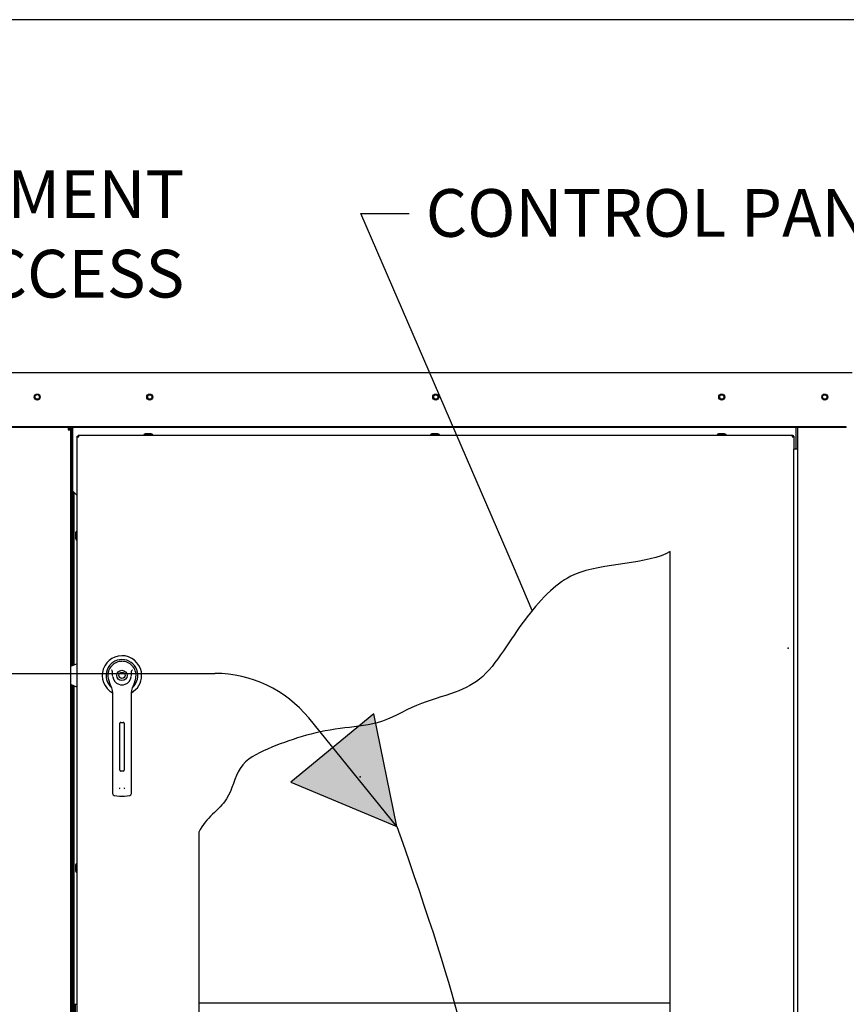
# Paper-space layout 'Layout1' of a CAD drawing. Units: inches. Extents: x 0 to 16.7, y -0.4 to 10.7.
# Drawn here: x 11.4 to 13.5, y 8.2 to 10.7 of the extents above; entities that cross this region are included whole.
import ezdxf
from ezdxf import colors
from ezdxf.entities.mleader import LeaderData, LeaderLine
from ezdxf.lldxf.tags import DXFTag
from ezdxf.math import Vec2, Vec3

# ---------------------------------------------------------------- set-up
doc = ezdxf.new("R2010")
doc.units = ezdxf.units.IN
doc.header["$MEASUREMENT"] = 0
for name, color, linetype in [('0122Y-0078_(LH)', 7, 'Continuous'), ('0127P-0099', 7, 'Continuous'), ('0200P-0506', 7, 'Continuous'), ('0506F-2575_FAN_S', 7, 'Continuous'), ('0506F-3006', 7, 'Continuous'), ('0510F-3055_TOP_P', 7, 'Continuous'), ('0571F-0853_-_SUP', 7, 'Continuous'), ('0712F-4943_SECTI', 7, 'Continuous'), ('0712F-5117_CAP_B', 7, 'Continuous'), ('0719F-2601__TOP_', 7, 'Continuous'), ('0719F-2602._TOP_', 7, 'Continuous'), ('0719F-2605__TOP_', 7, 'Continuous'), ('0719F-2667_BACK_', 7, 'Continuous'), ('0719F-2800_DIVID', 7, 'Continuous'), ('0719F-2842_TOP_L', 7, 'Continuous'), ('0719F-2942_DIVID', 7, 'Continuous'), ('0719F-2943_DIVID', 7, 'Continuous'), ('Default', 7, 'Continuous'), ('DV2_Default', 7, 'Continuous')]:
    doc.layers.add(name, color=color, linetype=linetype)
tags = doc.linetypes.add('CENTER2', pattern=[1.125, 0.75, -0.125, 0.125, -0.125]).pattern_tags.tags
tags[10:11] = [DXFTag(74, 4), DXFTag(75, 0), DXFTag(340, '0'), DXFTag(46, 0.0), DXFTag(50, 0.0), DXFTag(44, 0.0), DXFTag(45, 0.0)]
tags[8:9] = [DXFTag(74, 4), DXFTag(75, 0), DXFTag(340, '0'), DXFTag(46, 0.0), DXFTag(50, 0.0), DXFTag(44, 0.0), DXFTag(45, 0.0)]
tags[6:7] = [DXFTag(74, 4), DXFTag(75, 0), DXFTag(340, '0'), DXFTag(46, 0.0), DXFTag(50, 0.0), DXFTag(44, 0.0), DXFTag(45, 0.0)]
tags[4:5] = [DXFTag(74, 4), DXFTag(75, 0), DXFTag(340, '0'), DXFTag(46, 0.0), DXFTag(50, 0.0), DXFTag(44, 0.0), DXFTag(45, 0.0)]
tags = doc.linetypes.add('HIDDEN2', pattern=[0.1875, 0.125, -0.0625]).pattern_tags.tags
tags[6:7] = [DXFTag(74, 4), DXFTag(75, 0), DXFTag(340, '0'), DXFTag(46, 0.0), DXFTag(50, 0.0), DXFTag(44, 0.0), DXFTag(45, 0.0)]
tags[4:5] = [DXFTag(74, 4), DXFTag(75, 0), DXFTag(340, '0'), DXFTag(46, 0.0), DXFTag(50, 0.0), DXFTag(44, 0.0), DXFTag(45, 0.0)]

# ---------------------------------------------------------------- blocks, each defined once
blk = doc.blocks.new('SE1')
at = {"layer": 'DV2_Default', "linetype": 'Continuous'}
for points in [[(12.1238, 8.7453), (12.3901, 8.634), (12.3324, 8.9168)], [(12.1238, 8.7453), (12.3906, 8.6334), (12.3323, 8.9167)]]:
    blk.add_hatch(color=7, dxfattribs=at).paths.add_polyline_path(points)
at = {"layer": '0122Y-0078_(LH)', "color": 7, "linetype": 'Continuous'}
for p, q in [((11.5856, 9.043), (11.5692, 9.0359)), ((11.6647, 9.0031), (11.6681, 8.9924)), ((11.7289, 8.9924), (11.7323, 9.0031)), ((11.5692, 8.9915), (11.5856, 8.9844)), ((11.6749, 8.9728), (11.6749, 8.8791)), ((11.7221, 8.8791), (11.7221, 8.9728)), ((11.6955, 8.8956), (11.7014, 8.8956)), ((11.6749, 8.8791), (11.6749, 8.7341)), ((11.6932, 8.7752), (11.6932, 8.8933)), ((11.7038, 8.8933), (11.7038, 8.7752)), ((11.7221, 8.7341), (11.7221, 8.8791)), ((11.7014, 8.7728), (11.6955, 8.7728)), ((11.6749, 8.7341), (11.6749, 8.7164)), ((11.7221, 8.7164), (11.7221, 8.7341)), ((11.679, 8.7117), (11.6921, 8.7099)), ((11.7049, 8.7099), (11.718, 8.7117))]:
    blk.add_line(p, q, dxfattribs=at)
for radius in [0.013, 0.00768]:
    blk.add_circle((11.6985, 9.0137), radius, dxfattribs=at)
for centre, radius, start, end in [((11.6985, 9.0137), 0.0496, 0, 241.556), ((11.6985, 9.0137), 0.04, 311.0445, 228.992), ((11.6985, 9.0137), 0.0354, 100.8198, 197.4576), ((11.6985, 9.0137), 0.0354, 90, 100.8198), ((11.6985, 9.0138), 0.0354, 79.1698, 90.0105), ((11.6985, 9.0137), 0.0354, 342.5424, 79.1802), ((11.6316, 8.9903), 0.0551, 40.3834, 42.1602), ((11.769, 8.9872), 0.0598, 137.9098, 139.5473), ((11.6985, 9.0137), 0.0236, 187.6673, 250.397), ((11.6985, 9.0137), 0.0236, 289.603, 352.3326), ((11.6985, 9.0137), 0.0496, 298.4436, 0), ((11.6984, 9.0019), 0.0318, 197.4369, 211.6931), ((11.6513, 8.9728), 0.0236, 0, 31.6724), ((11.6985, 9.0137), 0.0236, 250.397, 269.9997), ((11.6985, 9.0137), 0.0236, 270.0002, 289.603), ((11.7457, 8.9728), 0.0236, 148.3276, 180), ((11.6986, 9.0019), 0.0318, 328.3069, 342.5631), ((11.6955, 8.8933), 0.00236, 90, 180), ((11.7014, 8.8933), 0.00236, 0, 90), ((11.6955, 8.7752), 0.00236, 180, 270), ((11.7014, 8.7752), 0.00236, 270, 0), ((11.6995, 8.7333), 0.00801, 200.1757, 217.5346), ((11.6975, 8.7333), 0.00799, 322.4378, 339.8518), ((11.6796, 8.7164), 0.00472, 180, 262.4312), ((11.6985, 8.758), 0.0485, 262.4322, 277.5678), ((11.7174, 8.7164), 0.00472, 277.5688, 0)]:
    blk.add_arc(centre, radius, start, end, dxfattribs=at)
for points in [[(11.6751, 9.0106), (11.6747, 9.0132), (11.6746, 9.0158), (11.6745, 9.0197), (11.6745, 9.021), (11.6744, 9.0229), (11.6743, 9.0235), (11.6741, 9.0248), (11.674, 9.0255), (11.6736, 9.026)], [(11.7219, 9.0106), (11.7223, 9.0132), (11.7224, 9.0158), (11.7225, 9.0197), (11.7225, 9.021), (11.7226, 9.0229), (11.7227, 9.0235), (11.7229, 9.0248), (11.723, 9.0255), (11.7234, 9.026)]]:
    blk.add_open_spline(points, degree=3, knots=[0, 0, 0, 0, 0.5, 0.5, 0.75, 0.75, 0.875, 0.875, 1, 1, 1, 1], dxfattribs=at)
at = {"layer": '0127P-0099', "color": 7, "linetype": 'Continuous'}
for p, q in [((13.4003, 9.5832), (13.3901, 9.5832)), ((13.3901, 6.6432), (13.3901, 9.5832)), ((13.4003, 6.6432), (13.4003, 9.5832))]:
    blk.add_line(p, q, dxfattribs=at)
at = {"layer": '0200P-0506', "color": 7, "linetype": 'Continuous'}
for p, q in [((11.757, 9.6218), (11.7533, 9.6199)), ((11.7758, 9.6199), (11.7533, 9.6199)), ((11.7533, 9.6199), (11.7533, 9.618)), ((11.772, 9.6218), (11.757, 9.6218)), ((11.7758, 9.6199), (11.772, 9.6218)), ((11.7758, 9.618), (11.7758, 9.6199)), ((12.4788, 9.6218), (12.4751, 9.6199)), ((12.4976, 9.6199), (12.4751, 9.6199)), ((12.4751, 9.6199), (12.4751, 9.618)), ((12.4938, 9.6218), (12.4788, 9.6218)), ((12.4976, 9.6199), (12.4938, 9.6218)), ((12.4976, 9.618), (12.4976, 9.6199)), ((13.2007, 9.6218), (13.1969, 9.6199)), ((13.2194, 9.6199), (13.1969, 9.6199)), ((13.1969, 9.6199), (13.1969, 9.618)), ((13.2157, 9.6218), (13.2007, 9.6218)), ((13.2194, 9.6199), (13.2157, 9.6218)), ((13.2194, 9.618), (13.2194, 9.6199)), ((11.5837, 9.3766), (11.5819, 9.3729)), ((11.5819, 9.3729), (11.5819, 9.3579)), ((11.5837, 9.3766), (11.5837, 9.3541)), ((11.5856, 9.3766), (11.5837, 9.3766)), ((11.5819, 9.3579), (11.5837, 9.3541)), ((11.5837, 9.3541), (11.5856, 9.3541)), ((11.5837, 8.5406), (11.5819, 8.5368)), ((11.5819, 8.5368), (11.5819, 8.5218)), ((11.5837, 8.5406), (11.5837, 8.5181)), ((11.5856, 8.5406), (11.5837, 8.5406)), ((11.5819, 8.5218), (11.5837, 8.5181)), ((11.5837, 8.5181), (11.5856, 8.5181))]:
    blk.add_line(p, q, dxfattribs=at)
at = {"layer": '0506F-2575_FAN_S', "color": 7, "linetype": 'Continuous'}
blk.add_line((13.4003, 9.5832), (13.4003, 9.6373), dxfattribs=at)
blk.add_circle((13.4678, 9.7142), 0.00582, dxfattribs=at)
at = {"layer": '0506F-3006', "color": 7, "linetype": 'Continuous'}
for p, q in [((11.5632, 9.6373), (11.5632, 9.6315)), ((11.5632, 9.6315), (11.5692, 9.6315)), ((11.5692, 9.6315), (11.5692, 6.5814))]:
    blk.add_line(p, q, dxfattribs=at)
blk.add_circle((11.4852, 9.7145), 0.00582, dxfattribs=at)
for radius, end in [(0.006, 76.2197), (0.003, 90)]:
    blk.add_arc((11.5632, 9.6315), radius, 0, end, dxfattribs=at)
at = {"layer": '0510F-3055_TOP_P', "color": 7, "linetype": 'Continuous'}
for p, q in [((11.2536, 9.7762), (13.5371, 9.7762)), ((13.5221, 9.639), (11.2686, 9.639)), ((13.5221, 9.6373), (11.2686, 9.6373)), ((13.5221, 9.6373), (13.5221, 9.639))]:
    blk.add_line(p, q, dxfattribs=at)
for centre in [(11.4851, 9.7141), (11.7684, 9.7141), (12.4884, 9.7141), (13.2084, 9.7141), (13.4678, 9.7141)]:
    blk.add_circle(centre, 0.0075, dxfattribs=at)
at = {"layer": '0571F-0853_-_SUP', "color": 7, "linetype": 'Continuous'}
for p, q in [((11.5702, 9.6327), (11.5715, 9.6327)), ((11.5715, 9.6326), (11.5702, 9.6326)), ((11.5745, 9.6327), (11.5752, 9.6327)), ((11.5752, 9.6326), (11.5745, 9.6326))]:
    blk.add_line(p, q, dxfattribs=at)
for start, end in [(149.1898, 180), (133.0728, 149.1898), (100.5403, 106.0468)]:
    blk.add_arc((11.5766, 9.6289), 0.00738, start, end, dxfattribs=at)
blk.add_ellipse((11.5766, 9.6289), major_axis=(0.00738, 0), ratio=0.998232, start_param=2.603854, end_param=3.141593, dxfattribs=at)
at = {"layer": '0712F-4943_SECTI', "color": 7, "linetype": 'Continuous'}
for p, q in [((11.5856, 9.6137), (11.5856, 9.6156)), ((11.5856, 9.6156), (11.588, 9.6156)), ((11.5856, 6.6088), (11.5856, 9.6137)), ((11.5856, 9.6137), (11.5899, 9.6137)), ((11.588, 9.618), (11.5899, 9.618)), ((11.588, 9.618), (11.588, 9.6156)), ((11.588, 9.6156), (11.5899, 9.6156)), ((11.588, 9.6137), (11.588, 9.6156)), ((11.5899, 9.618), (13.3859, 9.618)), ((11.5899, 9.6137), (11.5899, 9.618)), ((13.3859, 9.618), (13.3859, 9.6137)), ((13.3859, 9.618), (13.3877, 9.618)), ((13.3859, 9.6156), (13.3877, 9.6156)), ((13.3859, 9.6137), (13.3901, 9.6137)), ((13.3877, 9.618), (13.3877, 9.6156)), ((13.3901, 9.6156), (13.3877, 9.6156)), ((13.3877, 9.6156), (13.3877, 9.6137)), ((13.3901, 9.6156), (13.3901, 9.6137)), ((13.3901, 9.6137), (13.3901, 9.5832)), ((13.0788, 7.0652), (13.0788, 9.3257)), ((11.8921, 8.6193), (11.8921, 7.0652))]:
    blk.add_line(p, q, dxfattribs=at)
blk.add_open_spline([(13.0788, 9.3257), (13.0239, 9.2922), (12.8701, 9.3002), (12.7493, 9.2077), (12.6838, 9.1137), (12.6118, 9.0056), (12.5368, 8.9678), (12.4352, 8.9423), (12.351, 8.8884), (12.2084, 8.88), (12.0909, 8.8429), (11.9874, 8.7918), (11.9697, 8.6861), (11.9095, 8.6578), (11.8921, 8.6193)], degree=3, knots=[0, 0, 0, 0, 0.159716, 0.213261, 0.341289, 0.406708, 0.466483, 0.535102, 0.607993, 0.668964, 0.799339, 0.863928, 0.923703, 1, 1, 1, 1], dxfattribs=at)
at = {"layer": '0712F-5117_CAP_B', "color": 7, "linetype": 'Continuous'}
for p, q in [((11.5783, 9.0399), (11.5783, 9.4741)), ((11.5783, 8.1862), (11.5783, 8.9876))]:
    blk.add_line(p, q, dxfattribs=at)
at = {"layer": '0719F-2601__TOP_', "color": 7, "linetype": 'Continuous'}
for p, q in [((11.575, 9.6373), (11.575, 9.6362)), ((11.575, 9.6362), (11.575, 9.6361))]:
    blk.add_line(p, q, dxfattribs=at)
at = {"layer": '0719F-2602._TOP_', "color": 7, "linetype": 'Continuous'}
for centre, start, end in [((11.7685, 9.7142), 95.7318, 273.5391), ((12.4885, 9.7142), 95.7319, 273.5391), ((13.2085, 9.7142), 95.7319, 273.539), ((13.4678, 9.7142), 180.0836, 359.9167)]:
    blk.add_arc(centre, 0.00582, start, end, dxfattribs=at)
at = {"layer": '0719F-2605__TOP_', "color": 7, "linetype": 'Continuous'}
for p, q in [((11.5752, 9.6362), (11.5752, 9.6373)), ((13.3948, 9.6373), (13.3948, 9.6362)), ((11.5752, 9.4772), (11.5752, 9.6362)), ((13.3948, 9.6362), (13.3948, 9.5832)), ((11.5752, 9.4772), (11.5856, 9.4668))]:
    blk.add_line(p, q, dxfattribs=at)
for centre in [(11.7683, 9.7142), (12.4883, 9.7142), (13.2083, 9.7142)]:
    blk.add_circle(centre, 0.00582, dxfattribs=at)
at = {"layer": '0719F-2667_BACK_', "color": 7, "linetype": 'Continuous'}
for p, q in [((11.5715, 9.037), (11.5715, 9.6373)), ((11.5745, 9.0383), (11.5745, 9.6373)), ((11.5745, 9.6312), (11.5752, 9.6312)), ((11.5715, 8.1865), (11.5715, 8.9905)), ((11.5745, 8.1445), (11.5745, 8.9892))]:
    blk.add_line(p, q, dxfattribs=at)
at = {"layer": '0719F-2800_DIVID', "color": 7, "linetype": 'Continuous'}
for p, q in [((11.5783, 8.1472), (11.5783, 8.1862)), ((11.5783, 8.1862), (11.5813, 8.1862)), ((11.5813, 8.1862), (11.5856, 8.1862)), ((11.5813, 8.1472), (11.5813, 8.1862))]:
    blk.add_line(p, q, dxfattribs=at)
at = {"layer": '0719F-2842_TOP_L', "color": 7, "linetype": 'Continuous'}
for start, end in [(0, 169.6394), (351.4359, 0)]:
    blk.add_arc((11.4852, 9.7143), 0.00582, start, end, dxfattribs=at)
at = {"layer": '0719F-2942_DIVID', "color": 7, "linetype": 'Continuous'}
for q in [(11.5692, 8.1865), (11.5722, 8.1475)]:
    blk.add_line((11.5722, 8.1865), q, dxfattribs=at)
at = {"layer": '0719F-2943_DIVID', "color": 7, "linetype": 'Continuous'}
blk.add_line((13.0788, 8.1895), (11.8921, 8.1895), dxfattribs=at)
at = {"layer": 'DV2_Default', "color": 7, "linetype": 'HIDDEN2'}
for p, q in [((9.3083, 9.0189), (11.9326, 9.0189)), ((12.3901, 8.634), (12.1686, 8.9066))]:
    blk.add_line(p, q, dxfattribs=at)
at = {"layer": 'DV2_Default', "color": 7, "linetype": 'Continuous'}
for p, q in [((12.3324, 8.9168), (12.1238, 8.7453)), ((12.3323, 8.9167), (12.1238, 8.7453)), ((12.3906, 8.6334), (12.3323, 8.9167)), ((12.3901, 8.634), (12.3324, 8.9168)), ((12.1238, 8.7453), (12.3906, 8.6334)), ((12.1238, 8.7453), (12.3901, 8.634))]:
    blk.add_line(p, q, dxfattribs=at)
at = {"layer": 'DV2_Default', "color": 7, "linetype": 'HIDDEN2'}
blk.add_arc((11.9326, 8.7148), 0.3041, 39.0999, 90, dxfattribs=at)
blk.add_open_spline([(12.3901, 8.634), (12.5553, 8.1693), (12.639, 7.818), (12.6257, 6.9805), (12.6243, 5.9729)], degree=3, knots=[0, 0, 0, 0, 0.49064, 1, 1, 1, 1], dxfattribs=at)
at = {"layer": 'DV2_Default', "color": 7, "linetype": 'Continuous'}
for p in [(13.3755, 9.082), (12.2978, 8.7586), (12.2978, 8.7586)]:
    blk.add_point(p, dxfattribs=at)
blk = doc.blocks.new('SE3')
at = {"layer": 'Default', "color": 7, "linetype": 'CENTER2'}
for p, q in [((13.0788, 7.0652), (13.0788, 9.3257)), ((11.8921, 8.6193), (11.8921, 7.0652)), ((11.8921, 7.0652), (13.0788, 7.0652))]:
    blk.add_line(p, q, dxfattribs=at)
blk.add_open_spline([(13.0788, 9.3257), (13.0239, 9.2922), (12.8701, 9.3002), (12.7493, 9.2077), (12.6838, 9.1137), (12.6118, 9.0056), (12.5368, 8.9678), (12.4352, 8.9423), (12.351, 8.8884), (12.2084, 8.88), (12.0909, 8.8429), (11.9874, 8.7918), (11.9697, 8.6861), (11.9095, 8.6578), (11.8921, 8.6193)], degree=3, knots=[0, 0, 0, 0, 0.159716, 0.213261, 0.341289, 0.406708, 0.466483, 0.535102, 0.607993, 0.668964, 0.799339, 0.863928, 0.923703, 1, 1, 1, 1], dxfattribs=at)
blk = doc.blocks.new('_SE_FILLED')
at = {"color": 0}
blk.add_line((0, 0), (-1, 0), dxfattribs=at)
blk.add_solid([(0, 0), (-1, -0.1665), (-1, 0.1665), (0, 0)], dxfattribs=at)

psp = doc.layouts.get("Layout1")

# ---------------------------------------------------------------- linework, layer by layer
at = {"layer": 'Default', "color": 7, "linetype": 'Continuous'}
psp.add_line((16.655475, 10.663556), (0.405475, 10.663556), dxfattribs=at)

# ---------------------------------------------------------------- block references
at = {"layer": 'Default'}
for name in ['SE1', 'SE3']:
    psp.add_blockref(name, (0, 0), dxfattribs=at)

# ---------------------------------------------------------------- leaders
at = {"layer": 'Default', "color": 7, "linetype": 'Continuous'}
ml = psp.add_multileader_mtext('Standard', dxfattribs=at)
ml.set_content('{\\pxsm0.9;\\fArial|b0||i0||c0|p34;\\W1.;COIL COMPARTMENT\\P& FILTER ACCESS\\P}', color=256)
ml.set_leader_properties()
ml.build(insert=Vec2(0, 0))
ml.multileader.update_dxf_attribs({"dogleg_length": 0.109085, "arrow_head_size": 0.12})
ctx = ml.context
ctx.base_point, ctx.char_height, ctx.arrow_head_size, ctx.landing_gap_size = Vec3(10.07562, 10.223202), 0.12, 0.12, 0.042
ctx.text_align_type = 2
notes = []
notes.append((ctx, [(0, (1, 1, 0), (9.966536, 10.223202), (1, 0), 0.109085, [(0, [(10.42489, 8.948207)], 0, [])])]))
ctx.mtext.insert, ctx.mtext.alignment = Vec3(11.85558, 10.284522), 3
ml = psp.add_multileader_mtext('Standard', dxfattribs=at)
ml.set_content('{\\pxsm0.9;\\fArial|b0||i0||c0|p34;\\W1.;CONTROL PANEL\\P}', color=256)
ml.set_leader_properties()
ml.set_arrow_properties(name='_SE_FILLED')
ml.build(insert=Vec2(0, 0))
ml.multileader.update_dxf_attribs({"dogleg_length": 0.121724, "arrow_head_size": 0.12})
ctx = ml.context
ctx.base_point, ctx.char_height, ctx.arrow_head_size, ctx.landing_gap_size = Vec3(12.421311, 10.176329), 0.12, 0.12, 0.042
notes.append((ctx, [(0, (1, 1, 0), (12.299588, 10.176329), (1, 0), 0.121724, [(0, [(12.731567, 9.177263)], 0, [])])]))
ctx.mtext.insert = Vec3(12.463311, 10.237349)
for ctx, leaders in notes:
    for number, flags, end, landing, length, lines in leaders:
        leader = LeaderData()
        leader.index, (leader.has_last_leader_line, leader.has_dogleg_vector, leader.attachment_direction) = number, flags
        leader.last_leader_point, leader.dogleg_vector, leader.dogleg_length = Vec3(end), Vec3(landing), length
        for number, points, colour, breaks in lines:
            line = LeaderLine()
            line.index, line.vertices, line.color, line.breaks = number, Vec3.list(points), colors.encode_raw_color(colour), breaks
            leader.lines.append(line)
        ctx.leaders.append(leader)

doc.saveas('drawing.dxf')
